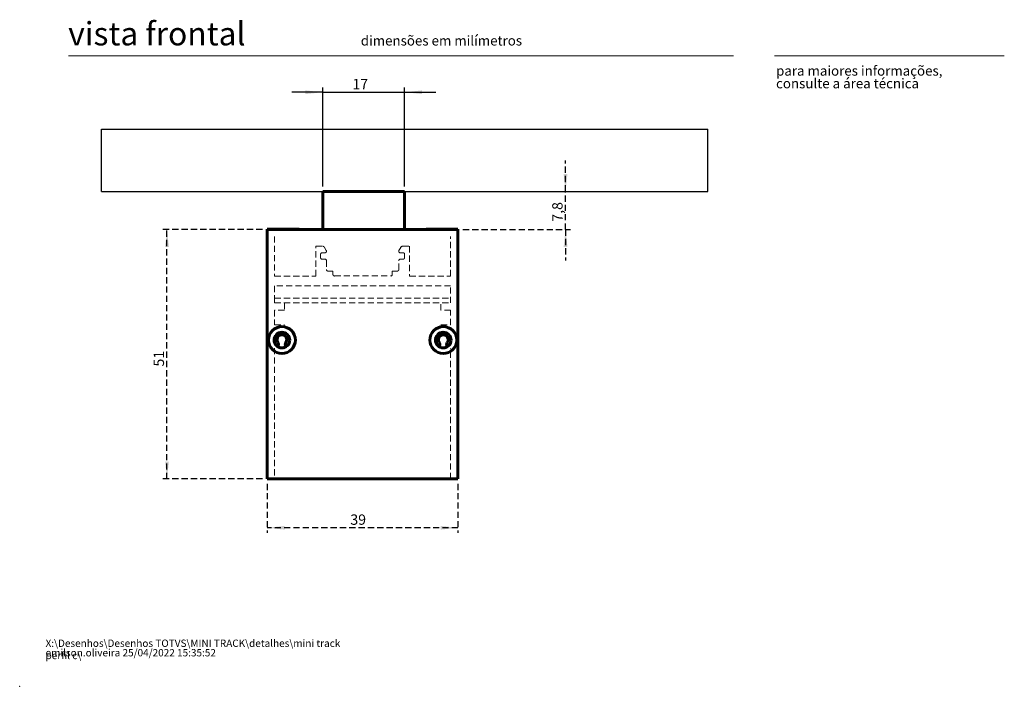
# Model space of a CAD drawing. Units: millimetres. Extents: x 0 to 202, y 0 to 278.
# Drawn here: x 0 to 201, y 0 to 136 of the extents above; entities that cross this region are included whole.
import ezdxf

# ---------------------------------------------------------------- set-up
doc = ezdxf.new("R2010")
doc.units = ezdxf.units.MM
doc.header["$PDSIZE"] = -1
doc.linetypes.add('HIDDEN', pattern=[1.905, 1.27, -0.635])
doc.layers.add('LINHA', color=7, linetype='Continuous')
doc.layers.add('TRAÇO', color=7, linetype='HIDDEN')
doc.styles.add('SLDTEXTSTYLE0', font='ARIALI.TTF', dxfattribs={"width": 0.948})
doc.styles.add('SLDTEXTSTYLE1', font='ARIAL.TTF')
doc.styles.add('SLDTEXTSTYLE3', font='ARIAL.TTF', dxfattribs={"width": 0.948})
doc.dimstyles.new('SLDDIMSTYLE1', dxfattribs={"dimtxt": 2.054655, "dimasz": 3.556, "dimexe": 0, "dimexo": 0.0625, "dimgap": 0.513664, "dimtad": 1, "dimdec": 1, "dimrnd": 1e-09, "dimzin": 12, "dimdsep": 46, "dimtxsty": 'SLDTEXTSTYLE3', "dimsah": 1, "dimcen": 0.09, "dimadec": 0, "dimazin": 3, "dimtfac": 1, "dimtdec": 0, "dimtmove": 0, "dimatfit": 0, "dimfxl": 1, "dimfrac": 2, "dimtolj": 1, "dimtzin": 12, "dimarcsym": 0})
doc.dimstyles.new('SLDDIMSTYLE2', dxfattribs={"dimtxt": 2.054655, "dimasz": 3.556, "dimexe": 0, "dimexo": 0.0625, "dimgap": 0.513664, "dimtad": 1, "dimdec": 0, "dimrnd": 1e-09, "dimzin": 12, "dimdsep": 46, "dimtxsty": 'SLDTEXTSTYLE3', "dimsah": 1, "dimcen": 0.09, "dimadec": 0, "dimazin": 3, "dimtfac": 1, "dimtdec": 0, "dimtmove": 0, "dimatfit": 0, "dimfxl": 1, "dimfrac": 2, "dimtolj": 1, "dimtzin": 12, "dimarcsym": 0})
doc.dimstyles.new('SLDDIMSTYLE3', dxfattribs={"dimtxt": 2.054655, "dimasz": 3.556, "dimexe": 0, "dimexo": 0.0625, "dimgap": 0.513664, "dimtad": 1, "dimdec": 0, "dimrnd": 1e-09, "dimzin": 12, "dimdsep": 46, "dimtxsty": 'SLDTEXTSTYLE3', "dimsah": 1, "dimcen": 0.09, "dimadec": 0, "dimazin": 3, "dimtfac": 1, "dimtdec": 0, "dimtofl": 0, "dimtmove": 0, "dimatfit": 3, "dimfxl": 1, "dimfrac": 2, "dimtolj": 1, "dimtzin": 12, "dimarcsym": 0})

# ---------------------------------------------------------------- blocks, each defined once
blk = doc.blocks.new('SW_NOTE_0')
at = {"color": 0, "linetype": 'Continuous', "lineweight": 0, "char_height": 1.5, "attachment_point": 1, "style": 'SLDTEXTSTYLE0'}
for s, insert in [('X:\\\\Desenhos\\\\Desenhos TOTVS\\\\MINI TRACK\\\\detalhes\\\\mini track perfil c\\\\', (0, 1.93)), ('emilson.oliveira 25/04/2022 15:35:52', (0, -0.01))]:
    blk.add_mtext(s, dxfattribs=dict(at, insert=insert))
blk = doc.blocks.new('SW_NOTE_1')
at = {"color": 0, "linetype": 'Continuous', "lineweight": 0, "char_height": 2, "attachment_point": 1, "style": 'SLDTEXTSTYLE1'}
for s, insert in [('para maiores informações,', (0, 2.58)), ('consulte a área técnica', (0, -0.01))]:
    blk.add_mtext(s, dxfattribs=dict(at, insert=insert))
blk = doc.blocks.new('_D')
at = {"layer": 'TRAÇO'}
for p, q in [((111.62, 101.23), (111.62, 107.58)), ((111.62, 93.43), (111.62, 101.23)), ((90.62, 93.43), (112.62, 93.43)), ((111.62, 93.43), (111.62, 87.08))]:
    blk.add_line(p, q, dxfattribs=at)
for points in [[(111.62, 101.23), (112.01, 104.79), (111.24, 104.79)], [(111.62, 93.43), (111.24, 89.88), (112.01, 89.88)]]:
    blk.add_solid(points, dxfattribs=at)
at = {"layer": 'TRAÇO', "insert": (108.9, 95.05, 0.1), "char_height": 2.117, "attachment_point": 1, "rotation": 90, "style": 'SLDTEXTSTYLE3'}
blk.add_mtext('7,8', dxfattribs=at)
blk = doc.blocks.new('_D_1')
at = {"layer": 'LINHA'}
for p, q in [((62, 121.53), (55.65, 121.53)), ((62, 102.23), (62, 122.53)), ((62, 121.53), (78.72, 121.53)), ((78.72, 102.23), (78.72, 122.53)), ((78.72, 121.53), (85.07, 121.53))]:
    blk.add_line(p, q, dxfattribs=at)
for points in [[(62, 121.53), (58.44, 121.91), (58.44, 121.15)], [(78.72, 121.53), (82.27, 121.15), (82.27, 121.91)]]:
    blk.add_solid(points, dxfattribs=at)
at = {"layer": 'LINHA', "insert": (68.04, 124.26, 0.1), "char_height": 2.117, "attachment_point": 1, "style": 'SLDTEXTSTYLE3'}
blk.add_mtext('17', dxfattribs=at)
blk = doc.blocks.new('_D_2')
at = {"layer": 'TRAÇO', "color": 7}
for p, q in [((49.62, 93.43), (29.12, 93.43)), ((30.12, 42.43), (30.12, 93.43)), ((49.62, 42.43), (29.12, 42.43))]:
    blk.add_line(p, q, dxfattribs=at)
for points in [[(30.12, 93.43), (29.74, 89.88), (30.51, 89.88)], [(30.12, 42.43), (30.51, 45.99), (29.74, 45.99)]]:
    blk.add_solid(points, dxfattribs=at)
at = {"layer": 'TRAÇO', "color": 7, "insert": (27.4, 65.42, 600.1), "char_height": 2.117, "attachment_point": 1, "rotation": 90, "style": 'SLDTEXTSTYLE3'}
blk.add_mtext('51', dxfattribs=at)
blk = doc.blocks.new('_D_3')
at = {"layer": 'TRAÇO', "color": 7}
for p, q in [((50.62, 41.43), (50.62, 31.43)), ((89.62, 41.43), (89.62, 31.43)), ((89.62, 32.43), (50.62, 32.43))]:
    blk.add_line(p, q, dxfattribs=at)
for points in [[(50.62, 32.43), (54.18, 32.05), (54.18, 32.81)], [(89.62, 32.43), (86.07, 32.81), (86.07, 32.05)]]:
    blk.add_solid(points, dxfattribs=at)
at = {"layer": 'TRAÇO', "color": 7, "insert": (67.62, 35.16, 600.1), "char_height": 2.117, "attachment_point": 1, "style": 'SLDTEXTSTYLE3'}
blk.add_mtext('39', dxfattribs=at)

msp = doc.modelspace()

# ---------------------------------------------------------------- hatches: boundary and pattern name
at = {"layer": 'LINHA'}
h = msp.add_hatch(dxfattribs=at)
h.set_pattern_fill('AR-CONC', color=256, style=0)
h.paths.add_polyline_path([(16.71, 101.23), (140.72, 101.23), (140.72, 114.01), (16.71, 114.01)], flags=0)

# ---------------------------------------------------------------- linework, layer by layer
at = {"color": 7, "linetype": 'Continuous', "lineweight": 15}
for p, q in [((146, 128.97), (10, 128.97)), ((154.35, 128.97), (201.35, 128.97))]:
    msp.add_line(p, q, dxfattribs=at)
at = {"color": 7, "linetype": 'Continuous', "lineweight": 60}
for p, q in [((50.62, 93.53), (57.12, 93.53)), ((50.62, 93.43), (50.62, 93.53)), ((50.62, 93.43), (50.62, 42.43)), ((89.62, 93.43), (50.62, 93.43)), ((57.12, 93.53), (57.12, 93.43)), ((83.12, 93.43), (83.12, 93.53)), ((83.12, 93.53), (89.62, 93.53)), ((89.62, 93.53), (89.62, 93.43)), ((89.62, 42.43), (89.62, 93.43)), ((50.62, 42.43), (89.62, 42.43))]:
    msp.add_line(p, q, dxfattribs=at)
for centre, radius in [((53.62, 70.83), 2.75), ((86.62, 70.83), 2.75), ((53.62, 70.83), 1.6), ((86.62, 70.83), 1.6)]:
    msp.add_circle(centre, radius, dxfattribs=at)
for centre, radius, start, end in [((53.62, 70.93), 1, 325.3769, 214.6231), ((86.62, 70.93), 1, 325.3769, 214.6231), ((52.18, 69.94), 0.75, 321.9956, 34.6231), ((55.06, 69.94), 0.75, 145.3765, 218.0043), ((85.18, 69.94), 0.75, 321.9956, 34.6231), ((88.06, 69.94), 0.75, 145.3769, 218.0044)]:
    msp.add_arc(centre, radius, start, end, dxfattribs=at)
at = {"color": 7, "linetype": 'Continuous', "lineweight": 0}
msp.add_point((0, 0), dxfattribs=at)
at = {"layer": 'LINHA'}
for p, q in [((16.71, 101.23), (16.71, 114.01)), ((16.71, 114.01), (140.72, 114.01)), ((140.72, 101.23), (140.72, 114.01)), ((16.71, 101.23), (140.72, 101.23))]:
    msp.add_line(p, q, dxfattribs=at)
at = {"layer": 'LINHA', "lineweight": 60}
for p, q in [((62, 93.43), (62, 101.23)), ((62, 101.23), (78.72, 101.23)), ((78.72, 93.43), (78.72, 101.23)), ((62, 93.43), (78.72, 93.43))]:
    msp.add_line(p, q, dxfattribs=at)
at = {"layer": 'TRAÇO', "color": 7, "lineweight": 0}
for p, q in [((52.12, 92.03), (52.12, 83.93)), ((88.12, 83.93), (88.12, 92.03)), ((60.53, 83.93), (60.53, 90.03)), ((60.53, 90.03), (61.9, 90.03)), ((62.43, 88.69), (61.84, 88.69)), ((62.34, 89.78), (62.69, 89.14)), ((77.56, 89.14), (77.91, 89.78)), ((78.41, 88.69), (77.82, 88.69)), ((78.34, 90.03), (79.72, 90.03)), ((79.72, 90.03), (79.72, 83.93)), ((61.54, 88.39), (61.54, 87.68)), ((61.84, 87.38), (62.43, 87.38)), ((62.73, 87.07), (62.73, 85.25)), ((77.52, 85.25), (77.52, 87.07)), ((77.82, 87.38), (78.41, 87.38)), ((78.71, 87.68), (78.71, 88.39)), ((63.03, 84.95), (64.06, 84.95)), ((64.06, 84.95), (64.06, 84.24)), ((76.18, 84.24), (76.18, 84.95)), ((76.18, 84.95), (77.21, 84.95)), ((52.12, 83.93), (60.53, 83.93)), ((64.37, 83.94), (75.88, 83.94)), ((79.72, 83.93), (88.12, 83.93)), ((88.12, 81.93), (52.12, 81.93)), ((52.12, 81.93), (52.12, 78.43)), ((88.12, 78.43), (88.12, 81.93)), ((52.12, 78.43), (52.12, 79.38)), ((52.12, 79.38), (88.12, 79.38)), ((88.12, 78.43), (88.12, 79.38)), ((52.12, 78.43), (88.12, 78.43)), ((54.12, 76.93), (52.12, 76.93)), ((52.12, 76.93), (52.12, 73.93)), ((54.12, 78.43), (54.12, 76.93)), ((86.12, 76.93), (86.12, 78.43)), ((88.12, 76.93), (86.12, 76.93)), ((88.12, 73.93), (88.12, 76.93)), ((52.12, 73.93), (54.12, 73.93)), ((86.12, 73.93), (88.12, 73.93)), ((52.12, 69.19), (52.12, 42.43)), ((88.12, 42.43), (88.12, 69.19))]:
    msp.add_line(p, q, dxfattribs=at)
for centre, radius, start, end in [((61.84, 88.39), 0.303, 90, 180), ((61.9, 89.53), 0.505, 30, 90), ((62.43, 88.99), 0.303, 270, 30), ((77.82, 88.99), 0.303, 150, 270), ((78.34, 89.53), 0.505, 90, 150), ((78.41, 88.39), 0.303, 0, 90), ((61.84, 87.68), 0.303, 180, 270), ((62.43, 87.07), 0.303, 0, 90), ((77.82, 87.07), 0.303, 90, 180), ((78.41, 87.68), 0.303, 270, 0), ((63.03, 85.25), 0.303, 180, 270), ((77.21, 85.25), 0.303, 270, 0), ((64.37, 84.24), 0.303, 180, 270), ((75.88, 84.24), 0.303, 270, 0)]:
    msp.add_arc(centre, radius, start, end, dxfattribs=at)

# ---------------------------------------------------------------- block references
at = {"color": 7, "linetype": 'Continuous', "lineweight": 0}
for name, p in [('SW_NOTE_1', (154.67, 124.34)), ('SW_NOTE_0', (5.29, 7.63))]:
    msp.add_blockref(name, p, dxfattribs=at)

# ---------------------------------------------------------------- texts
at = {"color": 7, "linetype": 'Continuous', "lineweight": 0, "attachment_point": 1, "style": 'SLDTEXTSTYLE1'}
for s, insert, char_height in [('vista frontal', (9.93, 135.88), 4.7625), ('dimensões em milímetros', (69.75, 133.09), 2)]:
    msp.add_mtext(s, dxfattribs=dict(at, insert=insert, char_height=char_height))

# ---------------------------------------------------------------- dimensions: what is measured, and where the dimension line sits
at = {"layer": 'LINHA'}
dim = msp.add_linear_dim(base=(78.72, 121.53), p1=(62, 101.23), p2=(78.72, 101.23), dimstyle='SLDDIMSTYLE2', dxfattribs=at)
dim.commit()
dim.dimension.update_dxf_attribs({"geometry": '_D_1', "text_midpoint": (70.55, 121.53), "dimtype": 160})
at = {"layer": 'TRAÇO'}
dim = msp.add_linear_dim(base=(111.62, 101.23), p1=(89.62, 93.43), p2=(140.72, 101.23), angle=90, dimstyle='SLDDIMSTYLE1', dxfattribs=at)
dim.commit()
dim.dimension.update_dxf_attribs({"geometry": '_D', "text_midpoint": (111.62, 97.95), "dimtype": 160})
at = {"layer": 'TRAÇO', "color": 7}
dim = msp.add_linear_dim(base=(30.12, 93.43), p1=(50.62, 42.43), p2=(50.62, 93.43), angle=90, dimstyle='SLDDIMSTYLE3', dxfattribs=at)
dim.commit()
dim.dimension.update_dxf_attribs({"geometry": '_D_2', "text_midpoint": (30.12, 67.93), "dimtype": 160})
dim = msp.add_linear_dim(base=(50.62, 32.43), p1=(89.62, 42.43), p2=(50.62, 42.43), dimstyle='SLDDIMSTYLE3', dxfattribs=at)
dim.commit()
dim.dimension.update_dxf_attribs({"geometry": '_D_3', "text_midpoint": (70.12, 32.43), "dimtype": 160})

doc.saveas('drawing.dxf')
